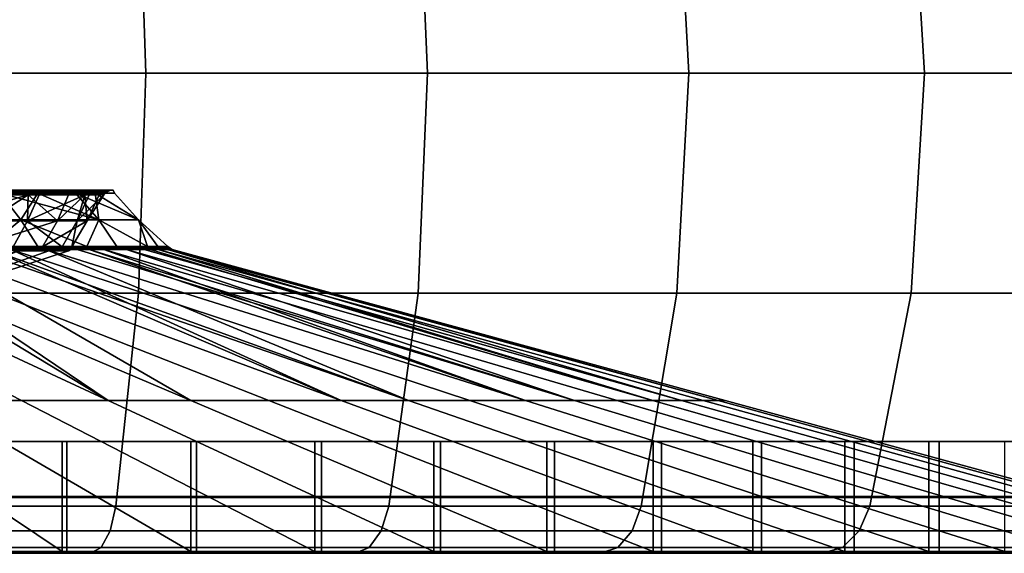
# Model space of a CAD drawing. Extents: x 2006 to 2712, y 343 to 2046.
# Drawn here: x 2657 to 2678, y 343 to 354 of the extents above; entities that cross this region are included whole.
import ezdxf

# ---------------------------------------------------------------- set-up
doc = ezdxf.new("R2010")
doc.units = 0
doc.header["$MEASUREMENT"] = 0
doc.layers.add('42019', color=7, linetype='Continuous')

msp = doc.modelspace()

# ---------------------------------------------------------------- linework, layer by layer
at = {"layer": '42019', "color": 251}
for points in [[(2659.57, 357.857, -683.76), (2653.42, 357.857, -681.674), (2653.53, 353.275, -681.281), (2659.72, 353.275, -683.384)], [(2653.42, 357.857, -777.481), (2659.57, 357.857, -775.396), (2659.72, 353.275, -775.772), (2653.53, 353.275, -777.874)], [(2665.39, 357.857, -686.629), (2659.57, 357.857, -683.76), (2659.72, 353.275, -683.384), (2665.59, 353.275, -686.276)], [(2659.57, 357.857, -775.396), (2665.39, 357.857, -772.526), (2665.59, 353.275, -772.879), (2659.72, 353.275, -775.772)], [(2670.78, 357.857, -690.233), (2665.39, 357.857, -686.629), (2665.59, 353.275, -686.276), (2671.03, 353.275, -689.91)], [(2665.39, 357.857, -772.526), (2670.78, 357.857, -768.922), (2671.03, 353.275, -769.245), (2665.59, 353.275, -772.879)], [(2675.66, 357.857, -694.51), (2670.78, 357.857, -690.233), (2671.03, 353.275, -689.91), (2675.94, 353.275, -694.222)], [(2670.78, 357.857, -768.922), (2675.66, 357.857, -764.645), (2675.94, 353.275, -764.933), (2671.03, 353.275, -769.245)], [(2679.93, 357.857, -699.387), (2675.66, 357.857, -694.51), (2675.94, 353.275, -694.222), (2680.26, 353.275, -699.14)], [(2675.66, 357.857, -764.645), (2679.93, 357.857, -759.768), (2680.26, 353.275, -760.016), (2675.94, 353.275, -764.933)], [(2659.72, 353.275, -683.384), (2653.53, 353.275, -681.281), (2653.42, 348.693, -681.674), (2659.57, 348.693, -683.76)], [(2653.53, 353.275, -777.874), (2659.72, 353.275, -775.772), (2659.57, 348.693, -775.396), (2653.42, 348.693, -777.481)], [(2665.59, 353.275, -686.276), (2659.72, 353.275, -683.384), (2659.57, 348.693, -683.76), (2665.39, 348.693, -686.629)], [(2659.72, 353.275, -775.772), (2665.59, 353.275, -772.879), (2665.39, 348.693, -772.526), (2659.57, 348.693, -775.396)], [(2671.03, 353.275, -689.91), (2665.59, 353.275, -686.276), (2665.39, 348.693, -686.629), (2670.78, 348.693, -690.233)], [(2665.59, 353.275, -772.879), (2671.03, 353.275, -769.245), (2670.78, 348.693, -768.922), (2665.39, 348.693, -772.526)], [(2675.94, 353.275, -694.222), (2671.03, 353.275, -689.91), (2670.78, 348.693, -690.233), (2675.66, 348.693, -694.51)], [(2671.03, 353.275, -769.245), (2675.94, 353.275, -764.933), (2675.66, 348.693, -764.645), (2670.78, 348.693, -768.922)], [(2680.26, 353.275, -699.14), (2675.94, 353.275, -694.222), (2675.66, 348.693, -694.51), (2679.93, 348.693, -699.387)], [(2675.94, 353.275, -764.933), (2680.26, 353.275, -760.016), (2679.93, 348.693, -759.768), (2675.66, 348.693, -764.645)], [(2659.57, 348.693, -683.76), (2653.42, 348.693, -681.674), (2653.11, 344.254, -682.841), (2659.1, 344.254, -684.876)], [(2653.42, 348.693, -777.481), (2659.57, 348.693, -775.396), (2659.1, 344.254, -774.28), (2653.11, 344.254, -776.314)], [(2665.39, 348.693, -686.629), (2659.57, 348.693, -683.76), (2659.1, 344.254, -684.876), (2664.78, 344.254, -687.675)], [(2659.57, 348.693, -775.396), (2665.39, 348.693, -772.526), (2664.78, 344.254, -771.48), (2659.1, 344.254, -774.28)], [(2670.78, 348.693, -690.233), (2665.39, 348.693, -686.629), (2664.78, 344.254, -687.675), (2670.04, 344.254, -691.191)], [(2665.39, 348.693, -772.526), (2670.78, 348.693, -768.922), (2670.04, 344.254, -767.964), (2664.78, 344.254, -771.48)], [(2675.66, 348.693, -694.51), (2670.78, 348.693, -690.233), (2670.04, 344.254, -691.191), (2674.8, 344.254, -695.364)], [(2670.78, 348.693, -768.922), (2675.66, 348.693, -764.645), (2674.8, 344.254, -763.791), (2670.04, 344.254, -767.964)], [(2679.93, 348.693, -699.387), (2675.66, 348.693, -694.51), (2674.8, 344.254, -695.364), (2678.98, 344.254, -700.123)], [(2675.66, 348.693, -764.645), (2679.93, 348.693, -759.768), (2678.98, 344.254, -759.033), (2674.8, 344.254, -763.791)], [(2652.44, 344.44, -770.912), (2658.08, 344.44, -768.86), (2658.08, 345.605, -768.86), (2652.44, 345.605, -770.912)], [(2660.78, 344.44, -691.611), (2655.3, 344.44, -689.171), (2655.3, 345.605, -689.171), (2660.78, 345.605, -691.611)], [(2658.08, 344.44, -768.86), (2663.38, 344.44, -766.044), (2663.38, 345.605, -766.044), (2658.08, 345.605, -768.86)], [(2665.86, 344.44, -694.79), (2660.78, 344.44, -691.611), (2660.78, 345.605, -691.611), (2665.86, 345.605, -694.79)], [(2663.38, 344.44, -766.044), (2668.23, 344.44, -762.518), (2668.23, 345.605, -762.518), (2663.38, 345.605, -766.044)], [(2670.46, 344.44, -698.646), (2665.86, 344.44, -694.79), (2665.86, 345.605, -694.79), (2670.46, 345.605, -698.646)], [(2668.23, 344.44, -762.518), (2672.54, 344.44, -758.35), (2672.54, 345.605, -758.35), (2668.23, 345.605, -762.518)], [(2674.47, 344.44, -703.104), (2670.46, 344.44, -698.646), (2670.46, 345.605, -698.646), (2674.47, 345.605, -703.104)], [(2672.54, 344.44, -758.35), (2676.24, 344.44, -753.623), (2676.24, 345.605, -753.623), (2672.54, 345.605, -758.35)], [(2677.83, 344.44, -708.078), (2674.47, 344.44, -703.104), (2674.47, 345.605, -703.104), (2677.83, 345.605, -708.078)], [(2676.24, 344.44, -753.623), (2679.24, 344.44, -748.428), (2679.24, 345.605, -748.428), (2676.24, 345.605, -753.623)], [(2652.44, 343.275, -770.912), (2658.08, 343.275, -768.86), (2658.08, 344.44, -768.86), (2652.44, 344.44, -770.912)], [(2660.78, 343.275, -691.611), (2655.3, 343.275, -689.171), (2655.3, 344.44, -689.171), (2660.78, 344.44, -691.611)], [(2658.08, 343.275, -768.86), (2663.38, 343.275, -766.044), (2663.38, 344.44, -766.044), (2658.08, 344.44, -768.86)], [(2665.86, 343.275, -694.79), (2660.78, 343.275, -691.611), (2660.78, 344.44, -691.611), (2665.86, 344.44, -694.79)], [(2663.38, 343.275, -766.044), (2668.23, 343.275, -762.518), (2668.23, 344.44, -762.518), (2663.38, 344.44, -766.044)], [(2670.46, 343.275, -698.646), (2665.86, 343.275, -694.79), (2665.86, 344.44, -694.79), (2670.46, 344.44, -698.646)], [(2668.23, 343.275, -762.518), (2672.54, 343.275, -758.35), (2672.54, 344.44, -758.35), (2668.23, 344.44, -762.518)], [(2674.47, 343.275, -703.104), (2670.46, 343.275, -698.646), (2670.46, 344.44, -698.646), (2674.47, 344.44, -703.104)], [(2672.54, 343.275, -758.35), (2676.24, 343.275, -753.623), (2676.24, 344.44, -753.623), (2672.54, 344.44, -758.35)], [(2677.83, 343.275, -708.078), (2674.47, 343.275, -703.104), (2674.47, 344.44, -703.104), (2677.83, 344.44, -708.078)], [(2676.24, 343.275, -753.623), (2679.24, 343.275, -748.428), (2679.24, 344.44, -748.428), (2676.24, 344.44, -753.623)], [(2659.1, 344.254, -684.876), (2653.11, 344.254, -682.841), (2653.03, 343.741, -683.15), (2658.98, 343.741, -685.171)], [(2653.11, 344.254, -776.314), (2659.1, 344.254, -774.28), (2658.98, 343.741, -773.985), (2653.03, 343.741, -776.006)], [(2664.78, 344.254, -687.675), (2659.1, 344.254, -684.876), (2658.98, 343.741, -685.171), (2664.62, 343.741, -687.951)], [(2659.1, 344.254, -774.28), (2664.78, 344.254, -771.48), (2664.62, 343.741, -771.204), (2658.98, 343.741, -773.985)], [(2670.04, 344.254, -691.191), (2664.78, 344.254, -687.675), (2664.62, 343.741, -687.951), (2669.85, 343.741, -691.445)], [(2664.78, 344.254, -771.48), (2670.04, 344.254, -767.964), (2669.85, 343.741, -767.711), (2664.62, 343.741, -771.204)], [(2674.8, 344.254, -695.364), (2670.04, 344.254, -691.191), (2669.85, 343.741, -691.445), (2674.58, 343.741, -695.59)], [(2670.04, 344.254, -767.964), (2674.8, 344.254, -763.791), (2674.58, 343.741, -763.565), (2669.85, 343.741, -767.711)], [(2678.98, 344.254, -700.123), (2674.8, 344.254, -695.364), (2674.58, 343.741, -695.59), (2678.72, 343.741, -700.317)], [(2674.8, 344.254, -763.791), (2678.98, 344.254, -759.033), (2678.72, 343.741, -758.838), (2674.58, 343.741, -763.565)], [(2658.98, 343.741, -685.171), (2653.03, 343.741, -683.15), (2652.9, 343.396, -683.629), (2658.79, 343.396, -685.629)], [(2653.03, 343.741, -776.006), (2658.98, 343.741, -773.985), (2658.79, 343.396, -773.527), (2652.9, 343.396, -775.527)], [(2664.62, 343.741, -687.951), (2658.98, 343.741, -685.171), (2658.79, 343.396, -685.629), (2664.37, 343.396, -688.381)], [(2658.98, 343.741, -773.985), (2664.62, 343.741, -771.204), (2664.37, 343.396, -770.774), (2658.79, 343.396, -773.527)], [(2669.85, 343.741, -691.445), (2664.62, 343.741, -687.951), (2664.37, 343.396, -688.381), (2669.55, 343.396, -691.838)], [(2664.62, 343.741, -771.204), (2669.85, 343.741, -767.711), (2669.55, 343.396, -767.317), (2664.37, 343.396, -770.774)], [(2674.58, 343.741, -695.59), (2669.85, 343.741, -691.445), (2669.55, 343.396, -691.838), (2674.23, 343.396, -695.941)], [(2669.85, 343.741, -767.711), (2674.58, 343.741, -763.565), (2674.23, 343.396, -763.215), (2669.55, 343.396, -767.317)], [(2678.72, 343.741, -700.317), (2674.58, 343.741, -695.59), (2674.23, 343.396, -695.941), (2678.33, 343.396, -700.619)], [(2674.58, 343.741, -763.565), (2678.72, 343.741, -758.838), (2678.33, 343.396, -758.536), (2674.23, 343.396, -763.215)], [(2658.08, 343.275, -768.86), (2652.44, 343.275, -770.912), (2652.75, 343.275, -774.955)], [(2658.79, 343.396, -685.629), (2652.9, 343.396, -683.629), (2652.75, 343.275, -684.2), (2658.57, 343.275, -686.175)], [(2652.9, 343.396, -775.527), (2658.79, 343.396, -773.527), (2658.57, 343.275, -772.98), (2652.75, 343.275, -774.955)], [(2658.57, 343.275, -772.98), (2658.08, 343.275, -768.86), (2652.75, 343.275, -774.955)], [(2658.57, 343.275, -686.175), (2652.75, 343.275, -684.2), (2655.3, 343.275, -689.171)], [(2660.78, 343.275, -691.611), (2658.57, 343.275, -686.175), (2655.3, 343.275, -689.171)], [(2663.38, 343.275, -766.044), (2658.08, 343.275, -768.86), (2658.57, 343.275, -772.98)], [(2664.37, 343.396, -688.381), (2658.79, 343.396, -685.629), (2658.57, 343.275, -686.175), (2664.08, 343.275, -688.893)], [(2658.79, 343.396, -773.527), (2664.37, 343.396, -770.774), (2664.08, 343.275, -770.262), (2658.57, 343.275, -772.98)], [(2664.08, 343.275, -770.262), (2663.38, 343.275, -766.044), (2658.57, 343.275, -772.98)], [(2664.08, 343.275, -688.893), (2658.57, 343.275, -686.175), (2660.78, 343.275, -691.611)], [(2665.86, 343.275, -694.79), (2664.08, 343.275, -688.893), (2660.78, 343.275, -691.611)], [(2668.23, 343.275, -762.518), (2663.38, 343.275, -766.044), (2664.08, 343.275, -770.262)], [(2669.55, 343.396, -691.838), (2664.37, 343.396, -688.381), (2664.08, 343.275, -688.893), (2669.19, 343.275, -692.307)], [(2664.37, 343.396, -770.774), (2669.55, 343.396, -767.317), (2669.19, 343.275, -766.848), (2664.08, 343.275, -770.262)], [(2669.19, 343.275, -766.848), (2668.23, 343.275, -762.518), (2664.08, 343.275, -770.262)], [(2669.19, 343.275, -692.307), (2664.08, 343.275, -688.893), (2665.86, 343.275, -694.79)], [(2670.46, 343.275, -698.646), (2669.19, 343.275, -692.307), (2665.86, 343.275, -694.79)], [(2672.54, 343.275, -758.35), (2668.23, 343.275, -762.518), (2669.19, 343.275, -766.848)], [(2674.23, 343.396, -695.941), (2669.55, 343.396, -691.838), (2669.19, 343.275, -692.307), (2673.81, 343.275, -696.359)], [(2669.55, 343.396, -767.317), (2674.23, 343.396, -763.215), (2673.81, 343.275, -762.796), (2669.19, 343.275, -766.848)], [(2673.81, 343.275, -762.796), (2672.54, 343.275, -758.35), (2669.19, 343.275, -766.848)], [(2673.81, 343.275, -696.359), (2669.19, 343.275, -692.307), (2670.46, 343.275, -698.646)], [(2674.47, 343.275, -703.104), (2673.81, 343.275, -696.359), (2670.46, 343.275, -698.646)], [(2676.24, 343.275, -753.623), (2672.54, 343.275, -758.35), (2673.81, 343.275, -762.796)], [(2678.33, 343.396, -700.619), (2674.23, 343.396, -695.941), (2673.81, 343.275, -696.359), (2677.86, 343.275, -700.979)], [(2674.23, 343.396, -763.215), (2678.33, 343.396, -758.536), (2677.86, 343.275, -758.176), (2673.81, 343.275, -762.796)], [(2677.86, 343.275, -758.176), (2676.24, 343.275, -753.623), (2673.81, 343.275, -762.796)], [(2677.86, 343.275, -700.979), (2673.81, 343.275, -696.359), (2674.47, 343.275, -703.104)], [(2677.86, 343.275, -700.979), (2674.47, 343.275, -703.104), (2677.83, 343.275, -708.078)], [(2679.24, 343.275, -748.428), (2676.24, 343.275, -753.623), (2677.86, 343.275, -758.176)]]:
    msp.add_3dface(points, dxfattribs=at)
at = {"layer": '42019', "color": 254}
for points in [[(2657.12, 350.219, -720.033), (2654.77, 350.219, -716.805), (2656.68, 350.775, -720.287)], [(2657.12, 350.219, -739.122), (2656.68, 350.775, -738.869), (2654.77, 350.219, -742.351)], [(2657.38, 350.832, -722.103), (2655.46, 350.832, -718.776), (2655.4, 350.798, -718.815), (2657.32, 350.798, -722.13)], [(2655.46, 350.832, -740.38), (2657.38, 350.832, -737.052), (2657.32, 350.798, -737.025), (2655.4, 350.798, -740.341)], [(2657.27, 350.742, -722.15), (2655.4, 350.798, -718.815), (2655.66, 350.742, -719.355)], [(2657.32, 350.798, -722.13), (2655.4, 350.798, -718.815), (2657.27, 350.742, -722.15)], [(2657.27, 350.742, -737.006), (2656.65, 350.742, -738.088), (2655.4, 350.798, -740.341)], [(2657.32, 350.798, -737.025), (2657.27, 350.742, -737.006), (2655.4, 350.798, -740.341)], [(2657.27, 350.742, -722.15), (2655.66, 350.742, -719.355), (2655.44, 350.2, -719.509)], [(2655.44, 350.2, -719.509), (2657.26, 350.2, -722.937), (2657.27, 350.742, -722.15)], [(2657.44, 350.839, -722.073), (2655.52, 350.839, -718.732), (2655.46, 350.832, -718.776), (2657.38, 350.832, -722.103)], [(2655.52, 350.839, -740.423), (2657.44, 350.839, -737.082), (2657.38, 350.832, -737.052), (2655.46, 350.832, -740.38)], [(2657.47, 350.775, -722.061), (2655.54, 350.775, -718.715), (2655.52, 350.839, -718.732), (2657.44, 350.839, -722.073)], [(2655.54, 350.775, -740.44), (2657.47, 350.775, -737.094), (2657.44, 350.839, -737.082), (2655.52, 350.839, -740.423)], [(2656.68, 350.775, -720.287), (2655.54, 350.775, -718.715), (2657.47, 350.775, -722.061)], [(2656.68, 350.775, -738.869), (2657.47, 350.775, -737.094), (2655.54, 350.775, -740.44)], [(2657.88, 350.2, -734.377), (2656.44, 350.2, -737.982), (2657.27, 350.742, -737.006)], [(2656.44, 350.2, -737.982), (2656.65, 350.742, -738.088), (2657.27, 350.742, -737.006)], [(2656.68, 350.775, -720.287), (2657.47, 350.775, -722.061), (2658.74, 350.219, -723.679)], [(2657.12, 350.219, -720.033), (2656.68, 350.775, -720.287), (2658.74, 350.219, -723.679)], [(2657.47, 350.775, -737.094), (2656.68, 350.775, -738.869), (2657.12, 350.219, -739.122)], [(2658.74, 350.219, -735.476), (2657.47, 350.775, -737.094), (2657.12, 350.219, -739.122)], [(2658.45, 350.742, -725.781), (2657.5, 350.742, -722.837), (2657.26, 350.2, -722.937)], [(2657.26, 350.2, -722.937), (2658.29, 350.2, -726.675), (2658.45, 350.742, -725.781)], [(2657.26, 350.2, -722.937), (2657.5, 350.742, -722.837), (2657.27, 350.742, -722.15)], [(2657.32, 350.798, -722.13), (2657.27, 350.742, -722.15), (2658.45, 350.742, -725.781)], [(2658.5, 350.798, -733.385), (2658.45, 350.742, -733.375), (2657.27, 350.742, -737.006)], [(2657.32, 350.798, -737.025), (2658.5, 350.798, -733.385), (2657.27, 350.742, -737.006)], [(2657.5, 350.742, -722.837), (2657.27, 350.742, -722.15), (2658.45, 350.742, -725.781)], [(2658.11, 350.742, -734.438), (2658.45, 350.742, -733.375), (2657.27, 350.742, -737.006)], [(2657.27, 350.742, -737.006), (2658.11, 350.742, -734.438), (2657.88, 350.2, -734.377)], [(2658.56, 350.832, -725.757), (2657.38, 350.832, -722.103), (2657.32, 350.798, -722.13), (2658.5, 350.798, -725.771)], [(2657.38, 350.832, -737.052), (2658.56, 350.832, -733.398), (2658.5, 350.798, -733.385), (2657.32, 350.798, -737.025)], [(2658.5, 350.798, -725.771), (2657.32, 350.798, -722.13), (2658.45, 350.742, -725.781)], [(2658.64, 350.839, -725.741), (2657.44, 350.839, -722.073), (2657.38, 350.832, -722.103), (2658.56, 350.832, -725.757)], [(2657.44, 350.839, -737.082), (2658.64, 350.839, -733.414), (2658.56, 350.832, -733.398), (2657.38, 350.832, -737.052)], [(2658.67, 350.775, -725.735), (2657.47, 350.775, -722.061), (2657.44, 350.839, -722.073), (2658.64, 350.839, -725.741)], [(2657.47, 350.775, -737.094), (2658.67, 350.775, -733.42), (2658.64, 350.839, -733.414), (2657.44, 350.839, -737.082)], [(2657.47, 350.775, -722.061), (2658.26, 350.775, -723.835), (2658.74, 350.219, -723.679)], [(2658.26, 350.775, -735.32), (2657.47, 350.775, -737.094), (2658.74, 350.219, -735.476)], [(2658.26, 350.775, -723.835), (2657.47, 350.775, -722.061), (2658.67, 350.775, -725.735)], [(2658.26, 350.775, -735.32), (2658.67, 350.775, -733.42), (2657.47, 350.775, -737.094)], [(2658.5, 350.2, -730.549), (2657.88, 350.2, -734.377), (2658.45, 350.742, -733.375)], [(2657.88, 350.2, -734.377), (2658.11, 350.742, -734.438), (2658.45, 350.742, -733.375)], [(2658.26, 350.775, -723.835), (2658.67, 350.775, -725.735), (2659.57, 350.219, -727.582)], [(2658.74, 350.219, -723.679), (2658.26, 350.775, -723.835), (2659.57, 350.219, -727.582)], [(2658.67, 350.775, -733.42), (2658.26, 350.775, -735.32), (2658.74, 350.219, -735.476)], [(2658.85, 350.742, -729.578), (2658.54, 350.742, -726.63), (2658.29, 350.2, -726.675)], [(2658.29, 350.2, -726.675), (2658.5, 350.2, -730.549), (2658.85, 350.742, -729.578)], [(2658.29, 350.2, -726.675), (2658.54, 350.742, -726.63), (2658.45, 350.742, -725.781)], [(2658.5, 350.798, -725.771), (2658.45, 350.742, -725.781), (2658.85, 350.742, -729.578)], [(2658.9, 350.798, -729.578), (2658.85, 350.742, -729.578), (2658.45, 350.742, -733.375)], [(2658.5, 350.798, -733.385), (2658.9, 350.798, -729.578), (2658.45, 350.742, -733.375)], [(2658.54, 350.742, -726.63), (2658.45, 350.742, -725.781), (2658.85, 350.742, -729.578)], [(2658.75, 350.742, -730.558), (2658.85, 350.742, -729.578), (2658.45, 350.742, -733.375)], [(2658.45, 350.742, -733.375), (2658.75, 350.742, -730.558), (2658.5, 350.2, -730.549)], [(2658.97, 350.832, -729.578), (2658.56, 350.832, -725.757), (2658.5, 350.798, -725.771), (2658.9, 350.798, -729.578)], [(2658.56, 350.832, -733.398), (2658.97, 350.832, -729.578), (2658.9, 350.798, -729.578), (2658.5, 350.798, -733.385)], [(2658.9, 350.798, -729.578), (2658.5, 350.798, -725.771), (2658.85, 350.742, -729.578)], [(2658.5, 350.2, -730.549), (2658.75, 350.742, -730.558), (2658.85, 350.742, -729.578)], [(2659.04, 350.839, -729.578), (2658.64, 350.839, -725.741), (2658.56, 350.832, -725.757), (2658.97, 350.832, -729.578)], [(2658.64, 350.839, -733.414), (2659.04, 350.839, -729.578), (2658.97, 350.832, -729.578), (2658.56, 350.832, -733.398)], [(2659.07, 350.775, -729.578), (2658.67, 350.775, -725.735), (2658.64, 350.839, -725.741), (2659.04, 350.839, -729.578)], [(2658.67, 350.775, -733.42), (2659.07, 350.775, -729.578), (2659.04, 350.839, -729.578), (2658.64, 350.839, -733.414)], [(2658.67, 350.775, -725.735), (2659.07, 350.775, -727.635), (2659.57, 350.219, -727.582)], [(2659.57, 350.219, -731.573), (2658.67, 350.775, -733.42), (2658.74, 350.219, -735.476)], [(2659.07, 350.775, -731.52), (2658.67, 350.775, -733.42), (2659.57, 350.219, -731.573)], [(2659.07, 350.775, -727.635), (2658.67, 350.775, -725.735), (2659.07, 350.775, -729.578)], [(2659.07, 350.775, -731.52), (2659.07, 350.775, -729.578), (2658.67, 350.775, -733.42)], [(2659.07, 350.775, -729.578), (2659.07, 350.775, -731.52), (2659.57, 350.219, -731.573)], [(2659.07, 350.775, -727.635), (2659.07, 350.775, -729.578), (2659.57, 350.219, -731.573)], [(2659.57, 350.219, -727.582), (2659.07, 350.775, -727.635), (2659.57, 350.219, -731.573)], [(2656.44, 349.663, -741.096), (2657.12, 350.219, -739.122), (2654.77, 350.219, -742.351)], [(2656.44, 349.663, -718.06), (2654.77, 350.219, -716.805), (2657.12, 350.219, -720.033)], [(2657.26, 350.2, -722.937), (2655.44, 350.2, -719.509), (2656.96, 349.657, -723.056)], [(2657.88, 350.2, -734.377), (2657.57, 349.657, -734.292), (2656.16, 349.657, -737.831)], [(2656.44, 350.2, -737.982), (2657.88, 350.2, -734.377), (2656.16, 349.657, -737.831)], [(2656.44, 349.663, -741.096), (2657.47, 349.663, -739.322), (2657.12, 350.219, -739.122)], [(2657.12, 350.219, -720.033), (2657.47, 349.663, -719.834), (2656.44, 349.663, -718.06)], [(2657.26, 350.2, -722.937), (2656.96, 349.657, -723.056), (2657.98, 349.657, -726.727)], [(2658.74, 350.219, -735.476), (2657.12, 350.219, -739.122), (2658.49, 349.663, -737.548)], [(2658.49, 349.663, -721.607), (2657.47, 349.663, -719.834), (2657.12, 350.219, -720.033)], [(2657.12, 350.219, -720.033), (2658.74, 350.219, -723.679), (2658.49, 349.663, -721.607)], [(2657.12, 350.219, -739.122), (2657.47, 349.663, -739.322), (2658.49, 349.663, -737.548)], [(2658.29, 350.2, -726.675), (2657.26, 350.2, -722.937), (2657.98, 349.657, -726.727)], [(2658.5, 350.2, -730.549), (2658.18, 349.657, -730.532), (2657.57, 349.657, -734.292)], [(2657.88, 350.2, -734.377), (2658.5, 350.2, -730.549), (2657.57, 349.657, -734.292)], [(2658.29, 350.2, -726.675), (2657.98, 349.657, -726.727), (2658.18, 349.657, -730.532)], [(2658.5, 350.2, -730.549), (2658.29, 350.2, -726.675), (2658.18, 349.657, -730.532)], [(2658.49, 349.663, -737.548), (2659.12, 349.663, -735.6), (2658.74, 350.219, -735.476)], [(2658.74, 350.219, -723.679), (2659.12, 349.663, -723.555), (2658.49, 349.663, -721.607)], [(2659.76, 349.663, -733.652), (2659.57, 350.219, -731.573), (2658.74, 350.219, -735.476)], [(2659.76, 349.663, -725.503), (2659.12, 349.663, -723.555), (2658.74, 350.219, -723.679)], [(2658.74, 350.219, -723.679), (2659.57, 350.219, -727.582), (2659.76, 349.663, -725.503)], [(2658.74, 350.219, -735.476), (2659.12, 349.663, -735.6), (2659.76, 349.663, -733.652)], [(2659.76, 349.663, -733.652), (2659.97, 349.663, -731.615), (2659.57, 350.219, -731.573)], [(2660.18, 349.663, -729.578), (2659.57, 350.219, -727.582), (2659.57, 350.219, -731.573)], [(2660.18, 349.663, -729.578), (2659.97, 349.663, -727.541), (2659.57, 350.219, -727.582)], [(2659.57, 350.219, -727.582), (2659.97, 349.663, -727.541), (2659.76, 349.663, -725.503)], [(2659.57, 350.219, -731.573), (2659.97, 349.663, -731.615), (2660.18, 349.663, -729.578)], [(2656.51, 349.657, -736.948), (2657.57, 349.657, -734.292), (2656.16, 349.657, -737.831)], [(2657.47, 349.663, -719.834), (2656.48, 349.627, -718.034), (2656.44, 349.663, -718.06)], [(2657.47, 349.663, -739.322), (2656.44, 349.663, -741.096), (2656.48, 349.627, -741.121)], [(2658.49, 349.663, -721.607), (2656.48, 349.627, -718.034), (2657.47, 349.663, -719.834)], [(2658.53, 349.627, -721.59), (2656.48, 349.627, -718.034), (2658.49, 349.663, -721.607)], [(2658.49, 349.663, -737.548), (2657.47, 349.663, -739.322), (2656.48, 349.627, -741.121)], [(2658.53, 349.627, -737.565), (2658.49, 349.663, -737.548), (2656.48, 349.627, -741.121)], [(2656.91, 349.604, -740.589), (2658.29, 349.604, -738.209), (2656.48, 349.627, -741.121)], [(2658.53, 349.627, -737.565), (2656.48, 349.627, -741.121), (2658.29, 349.604, -738.209)], [(2657.64, 349.604, -719.732), (2656.48, 349.627, -718.034), (2658.53, 349.627, -721.59)], [(2657.64, 349.604, -719.732), (2656.49, 349.604, -718.024), (2656.48, 349.627, -718.034)], [(2656.54, 349.607, -736.958), (2656.51, 349.657, -736.948), (2657.57, 349.657, -734.292)], [(2657.57, 349.657, -734.292), (2657.76, 349.607, -733.356), (2656.54, 349.607, -736.958)], [(2656.96, 349.657, -723.056), (2656.54, 349.607, -722.197), (2657.76, 349.607, -725.799)], [(2657.72, 349.657, -725.81), (2656.96, 349.657, -723.056), (2657.98, 349.657, -726.727)], [(2657.76, 349.607, -725.799), (2657.72, 349.657, -725.81), (2656.96, 349.657, -723.056)], [(2657.57, 349.657, -734.292), (2657.72, 349.657, -733.353), (2657.76, 349.607, -733.356)], [(2658.53, 349.627, -721.59), (2658.54, 349.604, -721.584), (2657.64, 349.604, -719.732)], [(2657.76, 349.607, -733.356), (2657.72, 349.657, -733.353), (2658.18, 349.657, -730.532)], [(2657.98, 349.657, -726.727), (2657.72, 349.657, -725.81), (2657.76, 349.607, -725.799)], [(2658.18, 349.657, -730.532), (2658.17, 349.607, -729.578), (2657.76, 349.607, -733.356)], [(2657.98, 349.657, -726.727), (2657.76, 349.607, -725.799), (2658.17, 349.607, -729.578)], [(2658.13, 349.657, -729.582), (2657.98, 349.657, -726.727), (2658.18, 349.657, -730.532)], [(2658.17, 349.607, -729.578), (2658.13, 349.657, -729.582), (2657.98, 349.657, -726.727)], [(2658.18, 349.657, -730.532), (2658.13, 349.657, -729.582), (2658.17, 349.607, -729.578)], [(2658.29, 349.604, -738.209), (2658.54, 349.604, -737.573), (2658.53, 349.627, -737.565)], [(2659.12, 349.663, -723.555), (2658.53, 349.627, -721.59), (2658.49, 349.663, -721.607)], [(2659.12, 349.663, -735.6), (2658.49, 349.663, -737.548), (2658.53, 349.627, -737.565)], [(2659.76, 349.663, -725.503), (2658.53, 349.627, -721.59), (2659.12, 349.663, -723.555)], [(2659.8, 349.627, -725.494), (2658.53, 349.627, -721.59), (2659.76, 349.663, -725.503)], [(2659.76, 349.663, -733.652), (2659.12, 349.663, -735.6), (2658.53, 349.627, -737.565)], [(2659.8, 349.627, -733.661), (2659.76, 349.663, -733.652), (2658.53, 349.627, -737.565)], [(2659.32, 349.604, -735.662), (2659.8, 349.627, -733.661), (2658.53, 349.627, -737.565)], [(2659.69, 349.604, -724.814), (2658.53, 349.627, -721.59), (2659.8, 349.627, -725.494)], [(2658.85, 349.604, -722.201), (2658.54, 349.604, -721.584), (2658.53, 349.627, -721.59)], [(2658.53, 349.627, -721.59), (2659.69, 349.604, -724.814), (2658.85, 349.604, -722.201)], [(2658.53, 349.627, -737.565), (2658.54, 349.604, -737.573), (2659.32, 349.604, -735.662)], [(2659.32, 349.604, -735.662), (2659.81, 349.604, -733.663), (2659.8, 349.627, -733.661)], [(2659.8, 349.627, -725.494), (2659.81, 349.604, -725.49), (2659.69, 349.604, -724.814)], [(2659.97, 349.663, -727.541), (2659.8, 349.627, -725.494), (2659.76, 349.663, -725.503)], [(2659.97, 349.663, -731.615), (2659.76, 349.663, -733.652), (2659.8, 349.627, -733.661)], [(2660.18, 349.663, -729.578), (2659.8, 349.627, -725.494), (2659.97, 349.663, -727.541)], [(2660.23, 349.627, -729.578), (2659.8, 349.627, -725.494), (2660.18, 349.663, -729.578)], [(2660.18, 349.663, -729.578), (2659.97, 349.663, -731.615), (2659.8, 349.627, -733.661)], [(2660.23, 349.627, -729.578), (2660.18, 349.663, -729.578), (2659.8, 349.627, -733.661)], [(2659.98, 349.604, -732.997), (2660.23, 349.627, -729.578), (2659.8, 349.627, -733.661)], [(2660.17, 349.604, -727.519), (2659.81, 349.604, -725.49), (2659.8, 349.627, -725.494)], [(2659.8, 349.627, -725.494), (2660.23, 349.627, -729.578), (2660.17, 349.604, -727.519)], [(2659.8, 349.627, -733.661), (2659.81, 349.604, -733.663), (2659.98, 349.604, -732.997)], [(2660.23, 349.627, -729.578), (2659.98, 349.604, -732.997), (2660.27, 349.604, -730.265)], [(2660.23, 349.627, -729.578), (2660.24, 349.604, -729.579), (2660.17, 349.604, -727.519)], [(2660.27, 349.604, -730.265), (2660.24, 349.604, -729.579), (2660.23, 349.627, -729.578)], [(2653.25, 349.604, -744.662), (2651.02, 349.604, -746.276), (2657.13, 346.459, -756.054), (2660.66, 346.459, -753.494)], [(2657.13, 346.459, -756.054), (2651.02, 349.604, -746.276), (2653.29, 346.459, -758.099)], [(2658.94, 346.459, -704.32), (2655.25, 346.459, -702.012), (2652.16, 349.604, -713.648)], [(2658.94, 346.459, -704.32), (2652.16, 349.604, -713.648), (2653.74, 349.604, -714.972)], [(2652.67, 347.787, -729.53), (2657.7, 349.573, -725.811), (2657.04, 349.573, -723.853)], [(2657.07, 349.573, -735.209), (2657.7, 349.573, -733.344), (2652.67, 347.787, -729.53)], [(2657.7, 349.573, -733.344), (2658.11, 349.573, -729.578), (2652.67, 347.787, -729.53)], [(2652.67, 347.787, -729.53), (2658.11, 349.573, -729.578), (2657.7, 349.573, -725.811)], [(2660.66, 346.459, -753.494), (2655.22, 349.604, -742.753), (2653.25, 349.604, -744.662)], [(2658.94, 346.459, -704.32), (2653.74, 349.604, -714.972), (2654.27, 349.604, -715.413)], [(2662.28, 346.459, -707.12), (2658.94, 346.459, -704.32), (2654.27, 349.604, -715.413)], [(2654.27, 349.604, -715.413), (2656.11, 349.604, -717.455), (2665.19, 346.459, -710.356), (2662.28, 346.459, -707.12)], [(2663.79, 346.459, -750.468), (2656.49, 349.604, -741.129), (2655.22, 349.604, -742.753)], [(2663.79, 346.459, -750.468), (2655.22, 349.604, -742.753), (2660.66, 346.459, -753.494)], [(2665.19, 346.459, -710.356), (2656.11, 349.604, -717.455), (2656.49, 349.604, -718.024)], [(2665.19, 346.459, -710.356), (2656.49, 349.604, -718.024), (2657.64, 349.604, -719.732)], [(2663.79, 346.459, -750.468), (2656.91, 349.604, -740.589), (2656.49, 349.604, -741.129)], [(2657.7, 349.573, -725.811), (2656.54, 349.607, -722.197), (2657.04, 349.573, -723.853)], [(2657.76, 349.607, -725.799), (2656.54, 349.607, -722.197), (2657.7, 349.573, -725.811)], [(2657.7, 349.573, -733.344), (2657.07, 349.573, -735.209), (2656.54, 349.607, -736.958)], [(2657.76, 349.607, -733.356), (2657.7, 349.573, -733.344), (2656.54, 349.607, -736.958)], [(2658.29, 349.604, -738.209), (2656.91, 349.604, -740.589), (2666.47, 346.459, -747.036), (2668.65, 346.459, -743.264)], [(2666.47, 346.459, -747.036), (2656.91, 349.604, -740.589), (2663.79, 346.459, -750.468)], [(2667.63, 346.459, -713.967), (2665.19, 346.459, -710.356), (2657.64, 349.604, -719.732)], [(2667.63, 346.459, -713.967), (2657.64, 349.604, -719.732), (2658.54, 349.604, -721.584)], [(2658.17, 349.607, -729.578), (2657.76, 349.607, -725.799), (2657.7, 349.573, -725.811), (2658.11, 349.573, -729.578)], [(2657.76, 349.607, -733.356), (2658.17, 349.607, -729.578), (2658.11, 349.573, -729.578), (2657.7, 349.573, -733.344)], [(2668.65, 346.459, -743.264), (2658.54, 349.604, -737.573), (2658.29, 349.604, -738.209)], [(2667.63, 346.459, -713.967), (2658.54, 349.604, -721.584), (2658.85, 349.604, -722.201)], [(2668.65, 346.459, -743.264), (2659.32, 349.604, -735.662), (2658.54, 349.604, -737.573)], [(2669.54, 346.459, -717.882), (2667.63, 346.459, -713.967), (2658.85, 349.604, -722.201)], [(2658.85, 349.604, -722.201), (2659.69, 349.604, -724.814), (2670.88, 346.459, -722.025), (2669.54, 346.459, -717.882)], [(2670.28, 346.459, -739.225), (2659.81, 349.604, -733.663), (2659.32, 349.604, -735.662)], [(2670.28, 346.459, -739.225), (2659.32, 349.604, -735.662), (2668.65, 346.459, -743.264)], [(2660.17, 349.604, -727.519), (2659.69, 349.604, -724.814), (2659.81, 349.604, -725.49)], [(2670.88, 346.459, -722.025), (2659.69, 349.604, -724.814), (2660.17, 349.604, -727.519)], [(2670.28, 346.459, -739.225), (2659.98, 349.604, -732.997), (2659.81, 349.604, -733.663)], [(2660.27, 349.604, -730.265), (2659.98, 349.604, -732.997), (2671.33, 346.459, -734.999), (2671.79, 346.459, -730.667)], [(2671.33, 346.459, -734.999), (2659.98, 349.604, -732.997), (2670.28, 346.459, -739.225)], [(2671.64, 346.459, -726.314), (2670.88, 346.459, -722.025), (2660.17, 349.604, -727.519)], [(2671.64, 346.459, -726.314), (2660.17, 349.604, -727.519), (2660.24, 349.604, -729.579)], [(2671.64, 346.459, -726.314), (2660.24, 349.604, -729.579), (2660.27, 349.604, -730.265)], [(2671.79, 346.459, -730.667), (2671.64, 346.459, -726.314), (2660.27, 349.604, -730.265)], [(2653.29, 346.459, -758.099), (2649.19, 346.459, -759.589), (2652.37, 343.315, -770.672), (2657.98, 343.315, -768.632)], [(2651.27, 346.459, -700.24), (2655.25, 346.459, -702.012), (2660.66, 343.315, -691.832), (2655.21, 343.315, -689.406)], [(2657.13, 346.459, -756.054), (2653.29, 346.459, -758.099), (2657.98, 343.315, -768.632), (2663.24, 343.315, -765.832)], [(2655.25, 346.459, -702.012), (2658.94, 346.459, -704.32), (2665.72, 343.315, -694.992), (2660.66, 343.315, -691.832)], [(2660.66, 346.459, -753.494), (2657.13, 346.459, -756.054), (2663.24, 343.315, -765.832), (2668.07, 343.315, -762.326)], [(2658.94, 346.459, -704.32), (2662.28, 346.459, -707.12), (2670.29, 343.315, -698.826), (2665.72, 343.315, -694.992)], [(2663.79, 346.459, -750.468), (2660.66, 346.459, -753.494), (2668.07, 343.315, -762.326), (2672.36, 343.315, -758.183)], [(2662.28, 346.459, -707.12), (2665.19, 346.459, -710.356), (2674.28, 343.315, -703.258), (2670.29, 343.315, -698.826)], [(2666.47, 346.459, -747.036), (2663.79, 346.459, -750.468), (2672.36, 343.315, -758.183), (2676.03, 343.315, -753.483)], [(2665.19, 346.459, -710.356), (2667.63, 346.459, -713.967), (2677.61, 343.315, -708.203), (2674.28, 343.315, -703.258)], [(2668.65, 346.459, -743.264), (2666.47, 346.459, -747.036), (2676.03, 343.315, -753.483), (2679.01, 343.315, -748.318)], [(2667.63, 346.459, -713.967), (2669.54, 346.459, -717.882), (2680.23, 343.315, -713.563), (2677.61, 343.315, -708.203)], [(2670.28, 346.459, -739.225), (2668.65, 346.459, -743.264), (2679.01, 343.315, -748.318), (2681.25, 343.315, -742.788)], [(2669.54, 346.459, -717.882), (2670.88, 346.459, -722.025), (2682.07, 343.315, -719.235), (2680.23, 343.315, -713.563)], [(2671.33, 346.459, -734.999), (2670.28, 346.459, -739.225), (2681.25, 343.315, -742.788), (2682.69, 343.315, -737.001)], [(2670.88, 346.459, -722.025), (2671.64, 346.459, -726.314), (2683.1, 343.315, -725.109), (2682.07, 343.315, -719.235)], [(2671.79, 346.459, -730.667), (2671.33, 346.459, -734.999), (2682.69, 343.315, -737.001), (2683.31, 343.315, -731.07)], [(2671.64, 346.459, -726.314), (2671.79, 346.459, -730.667), (2683.31, 343.315, -731.07), (2683.1, 343.315, -725.109)]]:
    msp.add_3dface(points, dxfattribs=at)
at = {"layer": '42019', "color": 253}
for points in [[(2657.98, 345.605, -768.632), (2652.37, 345.605, -770.672), (2652.44, 345.605, -770.912)], [(2652.37, 345.605, -770.672), (2657.98, 345.605, -768.632), (2657.98, 344.46, -768.632), (2652.37, 344.46, -770.672)], [(2658.08, 345.605, -768.86), (2657.98, 345.605, -768.632), (2652.44, 345.605, -770.912)], [(2660.66, 345.605, -691.832), (2655.3, 345.605, -689.171), (2655.21, 345.605, -689.406)], [(2660.66, 345.605, -691.832), (2655.21, 345.605, -689.406), (2655.21, 344.46, -689.406), (2660.66, 344.46, -691.832)], [(2660.78, 345.605, -691.611), (2655.3, 345.605, -689.171), (2660.66, 345.605, -691.832)], [(2663.24, 345.605, -765.832), (2657.98, 345.605, -768.632), (2658.08, 345.605, -768.86)], [(2657.98, 345.605, -768.632), (2663.24, 345.605, -765.832), (2663.24, 344.46, -765.832), (2657.98, 344.46, -768.632)], [(2663.38, 345.605, -766.044), (2663.24, 345.605, -765.832), (2658.08, 345.605, -768.86)], [(2665.72, 345.605, -694.992), (2660.78, 345.605, -691.611), (2660.66, 345.605, -691.832)], [(2665.72, 345.605, -694.992), (2660.66, 345.605, -691.832), (2660.66, 344.46, -691.832), (2665.72, 344.46, -694.992)], [(2665.86, 345.605, -694.79), (2660.78, 345.605, -691.611), (2665.72, 345.605, -694.992)], [(2668.07, 345.605, -762.326), (2663.24, 345.605, -765.832), (2663.38, 345.605, -766.044)], [(2663.24, 345.605, -765.832), (2668.07, 345.605, -762.326), (2668.07, 344.46, -762.326), (2663.24, 344.46, -765.832)], [(2668.23, 345.605, -762.518), (2668.07, 345.605, -762.326), (2663.38, 345.605, -766.044)], [(2670.29, 345.605, -698.826), (2665.86, 345.605, -694.79), (2665.72, 345.605, -694.992)], [(2670.29, 345.605, -698.826), (2665.72, 345.605, -694.992), (2665.72, 344.46, -694.992), (2670.29, 344.46, -698.826)], [(2670.46, 345.605, -698.646), (2665.86, 345.605, -694.79), (2670.29, 345.605, -698.826)], [(2672.36, 345.605, -758.183), (2668.07, 345.605, -762.326), (2668.23, 345.605, -762.518)], [(2668.07, 345.605, -762.326), (2672.36, 345.605, -758.183), (2672.36, 344.46, -758.183), (2668.07, 344.46, -762.326)], [(2672.54, 345.605, -758.35), (2672.36, 345.605, -758.183), (2668.23, 345.605, -762.518)], [(2674.28, 345.605, -703.258), (2670.46, 345.605, -698.646), (2670.29, 345.605, -698.826)], [(2674.28, 345.605, -703.258), (2670.29, 345.605, -698.826), (2670.29, 344.46, -698.826), (2674.28, 344.46, -703.258)], [(2674.47, 345.605, -703.104), (2670.46, 345.605, -698.646), (2674.28, 345.605, -703.258)], [(2676.03, 345.605, -753.483), (2672.36, 345.605, -758.183), (2672.54, 345.605, -758.35)], [(2672.36, 345.605, -758.183), (2676.03, 345.605, -753.483), (2676.03, 344.46, -753.483), (2672.36, 344.46, -758.183)], [(2676.24, 345.605, -753.623), (2676.03, 345.605, -753.483), (2672.54, 345.605, -758.35)], [(2677.61, 345.605, -708.203), (2674.47, 345.605, -703.104), (2674.28, 345.605, -703.258)], [(2677.61, 345.605, -708.203), (2674.28, 345.605, -703.258), (2674.28, 344.46, -703.258), (2677.61, 344.46, -708.203)], [(2677.83, 345.605, -708.078), (2674.47, 345.605, -703.104), (2677.61, 345.605, -708.203)], [(2679.01, 345.605, -748.318), (2676.03, 345.605, -753.483), (2676.24, 345.605, -753.623)], [(2676.03, 345.605, -753.483), (2679.01, 345.605, -748.318), (2679.01, 344.46, -748.318), (2676.03, 344.46, -753.483)], [(2679.24, 345.605, -748.428), (2679.01, 345.605, -748.318), (2676.24, 345.605, -753.623)], [(2652.37, 344.46, -770.672), (2657.98, 344.46, -768.632), (2657.98, 343.315, -768.632), (2652.37, 343.315, -770.672)], [(2660.66, 344.46, -691.832), (2655.21, 344.46, -689.406), (2655.21, 343.315, -689.406), (2660.66, 343.315, -691.832)], [(2657.98, 344.46, -768.632), (2663.24, 344.46, -765.832), (2663.24, 343.315, -765.832), (2657.98, 343.315, -768.632)], [(2665.72, 344.46, -694.992), (2660.66, 344.46, -691.832), (2660.66, 343.315, -691.832), (2665.72, 343.315, -694.992)], [(2663.24, 344.46, -765.832), (2668.07, 344.46, -762.326), (2668.07, 343.315, -762.326), (2663.24, 343.315, -765.832)], [(2670.29, 344.46, -698.826), (2665.72, 344.46, -694.992), (2665.72, 343.315, -694.992), (2670.29, 343.315, -698.826)], [(2668.07, 344.46, -762.326), (2672.36, 344.46, -758.183), (2672.36, 343.315, -758.183), (2668.07, 343.315, -762.326)], [(2674.28, 344.46, -703.258), (2670.29, 344.46, -698.826), (2670.29, 343.315, -698.826), (2674.28, 343.315, -703.258)], [(2672.36, 344.46, -758.183), (2676.03, 344.46, -753.483), (2676.03, 343.315, -753.483), (2672.36, 343.315, -758.183)], [(2677.61, 344.46, -708.203), (2674.28, 344.46, -703.258), (2674.28, 343.315, -703.258), (2677.61, 343.315, -708.203)], [(2676.03, 344.46, -753.483), (2679.01, 344.46, -748.318), (2679.01, 343.315, -748.318), (2676.03, 343.315, -753.483)]]:
    msp.add_3dface(points, dxfattribs=at)

doc.saveas('drawing.dxf')
